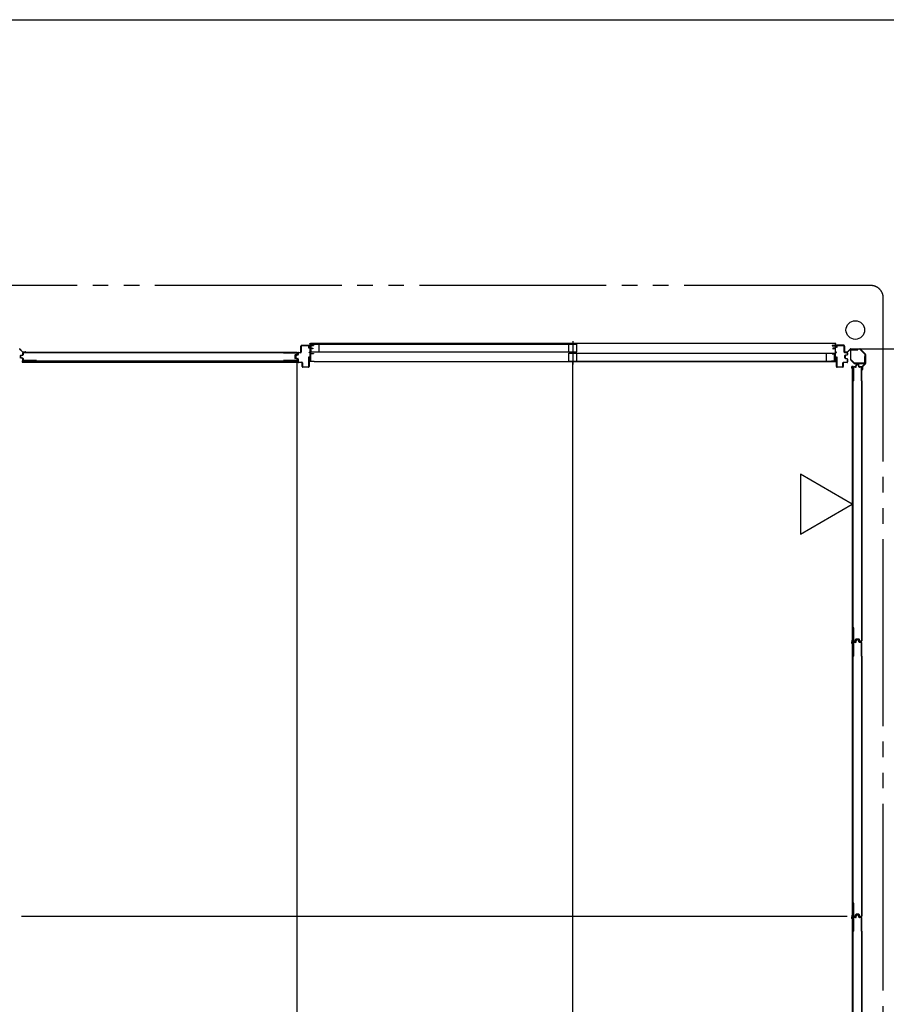
# Model space of a CAD drawing. Extents: x 543 to 20478, y 194 to 14052.
# Drawn here: x 13621 to 16406, y 10890 to 14052 of the extents above; entities that cross this region are included whole.
import ezdxf

# ---------------------------------------------------------------- set-up
doc = ezdxf.new("R2010")
doc.units = 0
doc.header["$LTSCALE"] = 50
doc.linetypes.add('1PL-S', pattern=[4, 2.5, -0.5, 0.5, -0.5])
doc.linetypes.add('2PL-M', pattern=[17, 12, -1, 1, -1, 1, -1])
for name, color, linetype in [('002', 4, 'CONTINUOUS'), ('007', 4, 'CONTINUOUS'), ('1PL-S1', 6, '1PL-S'), ('2PL-M2', 1, '2PL-M'), ('411', 3, 'CONTINUOUS'), ('412', 3, 'CONTINUOUS'), ('SASHI', 1, 'CONTINUOUS'), ('SUNPOU', 4, 'CONTINUOUS'), ('U1', 3, 'CONTINUOUS'), ('U2', 4, 'CONTINUOUS'), ('U3', 6, 'CONTINUOUS'), ('U6', 1, 'CONTINUOUS'), ('WAKUSEN-01', 50, 'CONTINUOUS'), ('注記ブレ-スパネ', 3, 'CONTINUOUS')]:
    doc.layers.add(name, color=color, linetype=linetype)

msp = doc.modelspace()

# ---------------------------------------------------------------- linework, layer by layer
at = {"layer": '002'}
for p, q in [((16272.2, 12985.6), (16280.8, 12985.6)), ((16280.8, 12984.6), (16272.2, 12984.6)), ((16272.2, 12984.6), (16278.2, 12984.6)), ((16278.2, 12983.6), (16272.2, 12983.6)), ((16278.2, 12984.6), (16278.2, 12983.6)), ((16281.5, 12985.9), (16290.6, 12995)), ((16291.3, 12994.3), (16282.2, 12985.2)), ((16292, 12995.6), (16320.4, 12995.6)), ((16320.4, 12994.6), (16292, 12994.6)), ((16337.9, 12977.5), (16321.1, 12994.3)), ((16321.8, 12995), (16338.6, 12978.2)), ((16338.2, 12948.4), (16338.2, 12976.8)), ((16339.2, 12976.8), (16339.2, 12948.4)), ((16328.2, 12928.6), (16328.2, 12937.2)), ((16328.8, 12938.6), (16337.9, 12947.7)), ((16329.2, 12937.2), (16329.2, 12928.6)), ((16338.6, 12947), (16329.5, 12937.9)), ((16327.2, 12928.6), (16327.2, 12934.6)), ((16327.2, 12934.6), (16328.2, 12934.6)), ((16328.2, 12934.6), (16328.2, 12928.6))]:
    msp.add_line(p, q, dxfattribs=at)
msp.add_circle((16306.2, 13055.6), 29.9, dxfattribs=at)
for centre, radius, start, end in [((16272.2, 12984.6), 1, 90, 270), ((16280.8, 12986.6), 1, 270, 315), ((16280.8, 12986.6), 2, 270, 315), ((16292, 12993.6), 2, 90, 135), ((16292, 12993.6), 1, 90, 135), ((16320.4, 12993.6), 2, 45, 90), ((16320.4, 12993.6), 1, 45, 90), ((16337.2, 12976.8), 1, 0, 45), ((16337.2, 12976.8), 2, 0, 45), ((16330.2, 12937.2), 2, 135, 180), ((16330.2, 12937.2), 1, 135, 180), ((16337.2, 12948.4), 1, 315, 360), ((16337.2, 12948.4), 2, 315, 360), ((16328.2, 12928.6), 1, 180, 0)]:
    msp.add_arc(centre, radius, start, end, dxfattribs=at)
at = {"layer": '007'}
for p, q in [((13630.2, 12985.2), (13621.1, 12994.3)), ((13621.8, 12995), (13630.9, 12985.9)), ((13631.6, 12985.6), (13640.2, 12985.6)), ((13640.2, 12984.6), (13631.6, 12984.6)), ((13634.2, 12983.6), (13634.2, 12984.6)), ((13634.2, 12984.6), (13640.2, 12984.6)), ((13640.2, 12983.6), (13634.2, 12983.6))]:
    msp.add_line(p, q, dxfattribs=at)
for centre, radius, start, end in [((13620.4, 12993.6), 2, 45, 90), ((13631.6, 12986.6), 2, 225, 270), ((13631.6, 12986.6), 1, 225, 270), ((13640.2, 12984.6), 1, 270, 90)]:
    msp.add_arc(centre, radius, start, end, dxfattribs=at)
at = {"layer": '1PL-S1'}
msp.add_line((15398.7, 13019.5), (15398.7, 12945.1), dxfattribs=at)
at = {"layer": '2PL-M2'}
for p, q in [((16356.2, 13198.6), (10826.2, 13198.6)), ((16396.2, 9233.6), (16396.2, 13158.6))]:
    msp.add_line(p, q, dxfattribs=at)
msp.add_arc((16356.2, 13158.6), 40, 0, 90, dxfattribs=at)
at = {"layer": '411'}
for p, q in [((16245.7, 12999.1), (16245.7, 13004.1)), ((16246.7, 12999.1), (16245.7, 12999.1)), ((16246.7, 13004.1), (16246.7, 12999.1)), ((16247.7, 13006.1), (16269.7, 13006.1)), ((16269.7, 13005.1), (16247.7, 13005.1)), ((16270.7, 12984.6), (16270.7, 13004.1)), ((16271.7, 13004.1), (16271.7, 12984.6)), ((16245.7, 12938.1), (16245.7, 12969.1)), ((16245.7, 12969.1), (16246.7, 12969.1)), ((16246.7, 12969.1), (16246.7, 12938.1)), ((16272.7, 12983.6), (16279.7, 12983.6)), ((16279.7, 12982.6), (16272.7, 12982.6)), ((16272.7, 12965.9), (16272.7, 12973.3)), ((16273.7, 12973.3), (16273.7, 12965.9)), ((16274.2, 12975.3), (16279.9, 12976.5)), ((16280.1, 12975.6), (16274.5, 12974.3)), ((16280.7, 12977.5), (16280.7, 12981.6)), ((16281.7, 12981.6), (16281.7, 12977.5)), ((16247.7, 12937.1), (16265.7, 12937.1)), ((16265.7, 12936.1), (16247.7, 12936.1)), ((16266.7, 12938.1), (16266.7, 12950.1)), ((16267.7, 12950.1), (16267.7, 12938.1)), ((16268.7, 12952.1), (16279.7, 12952.1)), ((16279.7, 12951.1), (16268.7, 12951.1)), ((16279.9, 12962.7), (16274.2, 12964)), ((16274.5, 12964.9), (16280.1, 12963.7)), ((16280.7, 12953.1), (16280.7, 12961.7)), ((16281.7, 12961.7), (16281.7, 12953.1))]:
    msp.add_line(p, q, dxfattribs=at)
for centre, radius, start, end in [((16247.7, 13004.1), 2, 90, 180), ((16247.7, 13004.1), 1, 90, 180), ((16269.7, 13004.1), 2, 0, 90), ((16269.7, 13004.1), 1, 0, 90), ((16272.7, 12984.6), 2, 180, 270), ((16272.7, 12984.6), 1, 180, 270), ((16274.7, 12973.3), 2, 102.6804, 180), ((16274.7, 12973.3), 1, 102.6804, 180), ((16279.7, 12981.6), 2, 0, 90), ((16279.7, 12981.6), 1, 0, 90), ((16279.7, 12977.5), 1, 282.6804, 0), ((16279.7, 12977.5), 2, 282.6804, 0), ((16247.7, 12938.1), 2, 180, 270), ((16247.7, 12938.1), 1, 180, 270), ((16265.7, 12938.1), 2, 270, 0), ((16265.7, 12938.1), 1, 270, 0), ((16268.7, 12950.1), 2, 90, 180), ((16268.7, 12950.1), 1, 90, 180), ((16274.7, 12965.9), 2, 180, 257.3196), ((16274.7, 12965.9), 1, 180, 257.3196), ((16279.7, 12953.1), 2, 270, 0), ((16279.7, 12953.1), 1, 270, 0), ((16279.7, 12961.7), 1, 360, 77.3196), ((16279.7, 12961.7), 2, 360, 77.3196)]:
    msp.add_arc(centre, radius, start, end, dxfattribs=at)
at = {"layer": '412'}
for p, q in [((14525.2, 12984.6), (14525.2, 13004.1)), ((14526.2, 13004.1), (14526.2, 12984.6)), ((14527.2, 13006.1), (14549.2, 13006.1)), ((14549.2, 13005.1), (14527.2, 13005.1)), ((14550.2, 12997.1), (14550.2, 13004.1)), ((14551.2, 13004.1), (14551.2, 12997.1)), ((14508.2, 12966.7), (14508.2, 12972.6)), ((14509.2, 12972.6), (14509.2, 12966.7)), ((14509.7, 12974.5), (14514.4, 12975.7)), ((14514.7, 12974.8), (14509.9, 12973.5)), ((14515.2, 12976.7), (14515.2, 12981.6)), ((14516.2, 12981.6), (14516.2, 12976.7)), ((14517.2, 12983.6), (14524.2, 12983.6)), ((14524.2, 12982.6), (14517.2, 12982.6)), ((14551.2, 12997.1), (14550.2, 12997.1)), ((14550.2, 12938.1), (14550.2, 12969.1)), ((14550.2, 12969.1), (14551.2, 12969.1)), ((14551.2, 12969.1), (14551.2, 12938.1)), ((14514.4, 12963.5), (14509.7, 12964.7)), ((14509.9, 12965.7), (14514.7, 12964.5)), ((14515.2, 12953.1), (14515.2, 12962.5)), ((14516.2, 12962.5), (14516.2, 12953.1)), ((14517.2, 12952.1), (14528.2, 12952.1)), ((14528.2, 12951.1), (14517.2, 12951.1)), ((14529.2, 12938.1), (14529.2, 12950.1)), ((14530.2, 12950.1), (14530.2, 12938.1)), ((14531.2, 12937.1), (14549.2, 12937.1)), ((14549.2, 12936.1), (14531.2, 12936.1))]:
    msp.add_line(p, q, dxfattribs=at)
for centre, radius, start, end in [((14527.2, 13004.1), 2, 90, 180), ((14527.2, 13004.1), 1, 90, 180), ((14549.2, 13004.1), 2, 0, 90), ((14549.2, 13004.1), 1, 0, 90), ((14510.2, 12972.6), 2, 104.4208, 180), ((14510.2, 12972.6), 1, 104.4208, 180), ((14514.2, 12976.7), 1, 284.4208, 360), ((14514.2, 12976.7), 2, 284.4208, 360), ((14517.2, 12981.6), 2, 90, 180), ((14517.2, 12981.6), 1, 90, 180), ((14524.2, 12984.6), 2, 270, 0), ((14524.2, 12984.6), 1, 270, 0), ((14510.2, 12966.7), 2, 180, 255.5792), ((14510.2, 12966.7), 1, 180, 255.5792), ((14514.2, 12962.5), 1, 0, 75.5792), ((14514.2, 12962.5), 2, 0, 75.5792), ((14517.2, 12953.1), 2, 180, 270), ((14517.2, 12953.1), 1, 180, 270), ((14528.2, 12950.1), 2, 0, 90), ((14528.2, 12950.1), 1, 0, 90), ((14531.2, 12938.1), 2, 180, 270), ((14531.2, 12938.1), 1, 180, 270), ((14549.2, 12938.1), 1, 270, 0), ((14549.2, 12938.1), 2, 270, 0)]:
    msp.add_arc(centre, radius, start, end, dxfattribs=at)
at = {"layer": 'SASHI'}
for p, q in [((14527.7, 13006.1), (14527.7, 13007.1)), ((14527.7, 13007.1), (14555.2, 13007.1)), ((14555.2, 13006.1), (14527.7, 13006.1)), ((14553.7, 13011.1), (14553.7, 13012.1)), ((14553.7, 13012.1), (14556.2, 13012.1)), ((14555.2, 13011.1), (14553.7, 13011.1)), ((14554.7, 12991.6), (14554.7, 13000.1)), ((14554.7, 13000.1), (14555.2, 13000.1)), ((14555.2, 13007.1), (14555.2, 13011.1)), ((14555.2, 13000.1), (14555.2, 13006.1)), ((16241.7, 13012.1), (14555.7, 13012.1)), ((14556.2, 13012.1), (14556.2, 13006.1)), ((14556.2, 13006.1), (14565.2, 13006.1)), ((14565.2, 13005.1), (14556.2, 13005.1)), ((14556.2, 13005.1), (14556.2, 12997.1)), ((14565.2, 13006.1), (14565.2, 13005.1)), ((16241.2, 13006.1), (16232.2, 13006.1)), ((16232.2, 13006.1), (16232.2, 13005.1)), ((16232.2, 13005.1), (16241.2, 13005.1)), ((16243.7, 13012.1), (16241.2, 13012.1)), ((16241.2, 13012.1), (16241.2, 13006.1)), ((16241.2, 13005.1), (16241.2, 12997.1)), ((16242.2, 13007.1), (16242.2, 13011.1)), ((16242.2, 13011.1), (16243.7, 13011.1)), ((16269.7, 13007.1), (16242.2, 13007.1)), ((16242.2, 13000.1), (16242.2, 13006.1)), ((16242.2, 13006.1), (16269.7, 13006.1)), ((16242.7, 13000.1), (16242.2, 13000.1)), ((16242.7, 12991.6), (16242.7, 13000.1)), ((16243.7, 13011.1), (16243.7, 13012.1)), ((16269.7, 13006.1), (16269.7, 13007.1)), ((14551.7, 12983.6), (14551.7, 12984.6)), ((14551.7, 12984.6), (14555.2, 12984.6)), ((14555.2, 12983.6), (14551.7, 12983.6)), ((14555.2, 12991.6), (14554.7, 12991.6)), ((14554.7, 12961.1), (14554.7, 12969.6)), ((14554.7, 12969.6), (14555.2, 12969.6)), ((14555.2, 12984.6), (14555.2, 12991.6)), ((14555.2, 12969.6), (14555.2, 12983.6)), ((14556.2, 12997.1), (14563.7, 12997.1)), ((14562.7, 12996.1), (14556.2, 12996.1)), ((14556.2, 12996.1), (14556.2, 12980.1)), ((14556.2, 12980.1), (14565.2, 12980.1)), ((14565.2, 12979.1), (14556.2, 12979.1)), ((14556.2, 12979.1), (14556.2, 12955.1)), ((14562.7, 12995.1), (14562.7, 12996.1)), ((14563.7, 12995.1), (14562.7, 12995.1)), ((14563.7, 12997.1), (14563.7, 12995.1)), ((14565.2, 12980.1), (14565.2, 12979.1)), ((16241.2, 12980.1), (16232.2, 12980.1)), ((16232.2, 12980.1), (16232.2, 12979.1)), ((16232.2, 12979.1), (16241.2, 12979.1)), ((16241.2, 12997.1), (16233.7, 12997.1)), ((16233.7, 12997.1), (16233.7, 12995.1)), ((16233.7, 12995.1), (16234.7, 12995.1)), ((16234.7, 12995.1), (16234.7, 12996.1)), ((16234.7, 12996.1), (16241.2, 12996.1)), ((16241.2, 12996.1), (16241.2, 12980.1)), ((16241.2, 12979.1), (16241.2, 12955.1)), ((16242.2, 12984.6), (16242.2, 12991.6)), ((16242.2, 12991.6), (16242.7, 12991.6)), ((16245.7, 12984.6), (16242.2, 12984.6)), ((16242.2, 12969.6), (16242.2, 12983.6)), ((16242.2, 12983.6), (16245.7, 12983.6)), ((16242.7, 12969.6), (16242.2, 12969.6)), ((16242.7, 12961.1), (16242.7, 12969.6)), ((16245.7, 12983.6), (16245.7, 12984.6)), ((14551.7, 12954.1), (14551.7, 12956.1)), ((14551.7, 12956.1), (14552.7, 12956.1)), ((14567.7, 12954.1), (14551.7, 12954.1)), ((14552.7, 12956.1), (14552.7, 12955.1)), ((14552.7, 12955.1), (14555.2, 12955.1)), ((14555.2, 12961.1), (14554.7, 12961.1)), ((14555.2, 12955.1), (14555.2, 12961.1)), ((14556.2, 12955.1), (14566.7, 12955.1)), ((14566.7, 12955.1), (14566.7, 12955.6)), ((14566.7, 12955.6), (14567.7, 12955.6)), ((14567.2, 12954.1), (16230.2, 12954.1)), ((14567.7, 12955.6), (14567.7, 12954.1)), ((16230.7, 12955.6), (16229.7, 12955.6)), ((16229.7, 12955.6), (16229.7, 12954.1)), ((16229.7, 12954.1), (16245.7, 12954.1)), ((16230.7, 12955.1), (16230.7, 12955.6)), ((16241.2, 12955.1), (16230.7, 12955.1)), ((16242.2, 12955.1), (16242.2, 12961.1)), ((16242.2, 12961.1), (16242.7, 12961.1)), ((16244.7, 12955.1), (16242.2, 12955.1)), ((16245.7, 12956.1), (16244.7, 12956.1)), ((16244.7, 12956.1), (16244.7, 12955.1)), ((16245.7, 12954.1), (16245.7, 12956.1))]:
    msp.add_line(p, q, dxfattribs=at)
at = {"layer": 'SUNPOU'}
for p, q in [((16296.4, 12995.6), (16940.2, 12995.6)), ((16347.4, 12995.6), (16930.2, 12995.6))]:
    msp.add_line(p, q, dxfattribs=at)
at = {"layer": 'U1'}
for p, q in [((13623, 12972), (13623, 12967.7)), ((13624.2, 12971.8), (13624.2, 12967.9)), ((13630.3, 12975.2), (13624.5, 12973.9)), ((13630.6, 12974), (13624.9, 12972.8)), ((13631, 12981.4), (13631, 12976)), ((13632.2, 12981.2), (13632.2, 12976)), ((13676, 12983.4), (13633, 12983.4)), ((13676, 12982.2), (13633.2, 12982.2)), ((13676, 12983.4), (13676, 12982.2)), ((14469.6, 12983.4), (14469.6, 12982.2)), ((14469.6, 12983.4), (14511.4, 12983.4)), ((14469.6, 12982.2), (14511.2, 12982.2)), ((14505.2, 12973.9), (14505.2, 12965.8)), ((14506.4, 12973.9), (14506.4, 12965.8)), ((14511.5, 12977.1), (14506.7, 12975.9)), ((14511.8, 12975.9), (14507, 12974.7)), ((14512.2, 12981.2), (14512.2, 12978.1)), ((14513.4, 12981.4), (14513.4, 12977.9)), ((16291.2, 12991.4), (16291.2, 12960.5)), ((16292.4, 12960.5), (16292.4, 12991.4)), ((16314.2, 12993.6), (16293.4, 12993.6)), ((16293.4, 12992.4), (16314.2, 12992.4)), ((16314.2, 12992.4), (16314.2, 12993.6)), ((16337.2, 12970.6), (16336, 12970.6)), ((16336, 12970.6), (16336, 12949.8)), ((16337.2, 12949.8), (16337.2, 12970.6)), ((13630.3, 12964.5), (13624.5, 12965.8)), ((13630.6, 12965.7), (13624.9, 12966.9)), ((13631, 12963.7), (13631, 12958.4)), ((14512.9, 12955.5), (13631.5, 12955.5)), ((13631.5, 12955.5), (13631.5, 12952.8)), ((13631.5, 12952.8), (14512.9, 12952.8)), ((13632.2, 12963.7), (13632.2, 12958.6)), ((13676, 12956.4), (13633, 12956.4)), ((13676, 12957.6), (13633.2, 12957.6)), ((13676, 12957.6), (13676, 12956.4)), ((14469.6, 12957.6), (14469.6, 12956.4)), ((14511.2, 12957.6), (14469.6, 12957.6)), ((14511.4, 12956.4), (14469.6, 12956.4)), ((14511.5, 12962.6), (14506.7, 12963.8)), ((14511.8, 12963.8), (14507, 12965)), ((14512.2, 12961.6), (14512.2, 12958.6)), ((14512.9, 12955.6), (14512.9, 12952.8)), ((14513.4, 12961.8), (14513.4, 12958.4)), ((16291.8, 12959), (16302.5, 12948.3)), ((16303.4, 12949.1), (16292.7, 12959.8)), ((16296.4, 12936.8), (16296.4, 12055.4)), ((16299.1, 12936.8), (16296.4, 12936.8)), ((16299.1, 12055.4), (16299.1, 12936.8)), ((16307.3, 12937.3), (16301.9, 12937.3)), ((16307.3, 12936.1), (16302.1, 12936.1)), ((16335, 12948.8), (16304.1, 12948.8)), ((16304.1, 12947.6), (16335, 12947.6)), ((16308.1, 12938), (16309.3, 12943.8)), ((16309.3, 12937.7), (16310.5, 12943.3)), ((16315.5, 12945.3), (16311.3, 12945.3)), ((16315.4, 12944.1), (16311.4, 12944.1)), ((16317.6, 12937.7), (16316.4, 12943.3)), ((16318.7, 12938), (16317.5, 12943.8)), ((16324.9, 12937.3), (16319.5, 12937.3)), ((16324.7, 12936.1), (16319.5, 12936.1)), ((16299.9, 12892.3), (16299.9, 12935.3)), ((16301.1, 12892.3), (16301.1, 12935.1)), ((16325.7, 12892.3), (16325.7, 12935.1)), ((16326.9, 12892.3), (16326.9, 12935.3)), ((16301.1, 12892.3), (16299.9, 12892.3)), ((16326.9, 12892.3), (16325.7, 12892.3)), ((16301.1, 12098.7), (16299.9, 12098.7)), ((16299.9, 12056.9), (16299.9, 12098.7)), ((16301.1, 12057.1), (16301.1, 12098.7)), ((16326.9, 12098.7), (16325.7, 12098.7)), ((16325.7, 12098.7), (16325.7, 12057.1)), ((16326.9, 12098.7), (16326.9, 12056.9)), ((16299.1, 12055.4), (16296.4, 12055.4)), ((16296.4, 12052.8), (16296.4, 11171.4)), ((16299.1, 12052.8), (16296.4, 12052.8)), ((16299.1, 11171.4), (16299.1, 12052.8)), ((16299.9, 12008.3), (16299.9, 12051.3)), ((16301.1, 12008.3), (16301.1, 12051.1)), ((16305.4, 12054.9), (16301.9, 12054.9)), ((16307.3, 12053.3), (16301.9, 12053.3)), ((16305.2, 12056.1), (16302.1, 12056.1)), ((16307.3, 12052.1), (16302.1, 12052.1)), ((16306.2, 12056.8), (16307.4, 12061.6)), ((16307.3, 12056.5), (16308.5, 12061.2)), ((16308.1, 12054), (16309.3, 12059.8)), ((16317.5, 12063.1), (16309.3, 12063.1)), ((16317.5, 12061.9), (16309.3, 12061.9)), ((16309.3, 12053.7), (16310.5, 12059.3)), ((16315.5, 12061.3), (16311.3, 12061.3)), ((16315.4, 12060.1), (16311.4, 12060.1)), ((16317.6, 12053.7), (16316.4, 12059.3)), ((16318.7, 12054), (16317.5, 12059.8)), ((16319.5, 12056.5), (16318.3, 12061.2)), ((16320.6, 12056.8), (16319.4, 12061.6)), ((16324.9, 12053.3), (16319.5, 12053.3)), ((16324.7, 12052.1), (16319.5, 12052.1)), ((16324.9, 12054.9), (16321.5, 12054.9)), ((16324.7, 12056.1), (16321.6, 12056.1)), ((16325.7, 12008.3), (16325.7, 12051.1)), ((16326.9, 12008.3), (16326.9, 12051.3)), ((16301.1, 12008.3), (16299.9, 12008.3)), ((16326.9, 12008.3), (16325.7, 12008.3)), ((16301.1, 11214.7), (16299.9, 11214.7)), ((16299.9, 11172.9), (16299.9, 11214.7)), ((16301.1, 11173.1), (16301.1, 11214.7)), ((16326.9, 11214.7), (16325.7, 11214.7)), ((16325.7, 11214.7), (16325.7, 11173.1)), ((16326.9, 11214.7), (16326.9, 11172.9)), ((16299.1, 11171.4), (16296.4, 11171.4)), ((16296.4, 11168.8), (16296.4, 10287.4)), ((16299.1, 11168.8), (16296.4, 11168.8)), ((16299.1, 10287.4), (16299.1, 11168.8)), ((16299.9, 11124.3), (16299.9, 11167.3)), ((16301.1, 11124.3), (16301.1, 11167.1)), ((16305.4, 11170.9), (16301.9, 11170.9)), ((16307.3, 11169.3), (16301.9, 11169.3)), ((16305.2, 11172.1), (16302.1, 11172.1)), ((16307.3, 11168.1), (16302.1, 11168.1)), ((16306.2, 11172.8), (16307.4, 11177.6)), ((16307.3, 11172.5), (16308.5, 11177.2)), ((16308.1, 11170), (16309.3, 11175.8)), ((16317.5, 11179.1), (16309.3, 11179.1)), ((16317.5, 11177.9), (16309.3, 11177.9)), ((16309.3, 11169.7), (16310.5, 11175.3)), ((16315.5, 11177.3), (16311.3, 11177.3)), ((16315.4, 11176.1), (16311.4, 11176.1)), ((16317.6, 11169.7), (16316.4, 11175.3)), ((16318.7, 11170), (16317.5, 11175.8)), ((16319.5, 11172.5), (16318.3, 11177.2)), ((16320.6, 11172.8), (16319.4, 11177.6)), ((16324.9, 11169.3), (16319.5, 11169.3)), ((16324.7, 11168.1), (16319.5, 11168.1)), ((16324.9, 11170.9), (16321.5, 11170.9)), ((16324.7, 11172.1), (16321.6, 11172.1)), ((16325.7, 11124.3), (16325.7, 11167.1)), ((16326.9, 11124.3), (16326.9, 11167.3)), ((16301.1, 11124.3), (16299.9, 11124.3)), ((16326.9, 11124.3), (16325.7, 11124.3))]:
    msp.add_line(p, q, dxfattribs=at)
for centre, radius, start, end in [((13625, 12972), 2, 101.9914, 180), ((13625, 12967.7), 2, 180, 258.0086), ((13625.2, 12971.8), 1, 101.9914, 180), ((13625.2, 12967.9), 1, 180, 258.0086), ((13630.2, 12976), 0.8, 281.9914, 0), ((13630.2, 12976), 2, 281.9914, 0), ((13633, 12981.4), 2, 90, 180), ((13633.2, 12981.2), 1, 90, 180), ((14507.2, 12973.9), 2, 104.4034, 180), ((14507.2, 12973.9), 0.8, 101.9914, 180), ((14511.2, 12981.2), 1, 0, 90), ((14511.4, 12981.4), 2, 0, 90), ((14511.2, 12978.1), 1, 284.4034, 0), ((14511.4, 12977.9), 2, 281.9914, 0), ((16293.4, 12991.4), 2.2, 90, 180), ((16293.4, 12991.4), 1, 90, 180), ((13630.2, 12963.7), 0.8, 0, 78.0086), ((13630.2, 12963.7), 2, 0, 78.0086), ((13633, 12958.4), 2, 180, 270), ((13633.2, 12958.6), 1, 180, 270), ((14507.2, 12965.8), 2, 180, 255.5966), ((14507.2, 12965.8), 0.8, 180, 258.0086), ((14511.2, 12958.6), 1, 270, 0), ((14511.4, 12958.4), 2, 270, 0), ((14511.2, 12961.6), 1, 0, 75.5966), ((14511.4, 12961.8), 2, 0, 78.0086), ((16293.4, 12960.5), 2.2, 180, 225), ((16293.4, 12960.5), 1, 180, 225), ((16301.9, 12935.3), 2, 90, 180), ((16302.1, 12935.1), 1, 90, 180), ((16304.1, 12949.8), 2.2, 225, 270), ((16304.1, 12949.8), 1, 225, 270), ((16307.3, 12938.1), 0.8, 270, 348.0086), ((16307.3, 12938.1), 2, 270, 348.0086), ((16311.3, 12943.3), 2, 90, 168.0086), ((16311.4, 12943.1), 1, 90, 168.0086), ((16315.4, 12943.1), 1, 11.9914, 90), ((16315.5, 12943.3), 2, 11.9914, 90), ((16319.5, 12938.1), 2, 191.9914, 270), ((16319.5, 12938.1), 0.8, 191.9914, 270), ((16324.7, 12935.1), 1, 0, 90), ((16324.9, 12935.3), 2, 0, 90), ((16335, 12949.8), 2.2, 270, 360), ((16335, 12949.8), 1, 270, 0), ((16301.9, 12056.9), 2, 180, 270), ((16301.9, 12051.3), 2, 90, 180), ((16302.1, 12057.1), 1, 180, 270), ((16302.1, 12051.1), 1, 90, 180), ((16305.2, 12057.1), 1, 270, 345.5966), ((16305.4, 12056.9), 2, 270, 348.0086), ((16307.3, 12054.1), 0.8, 270, 348.0086), ((16307.3, 12054.1), 2, 270, 348.0086), ((16309.3, 12061.1), 2, 90, 165.5966), ((16309.3, 12061.1), 0.8, 90, 168.0086), ((16311.3, 12059.3), 2, 90, 168.0086), ((16311.4, 12059.1), 1, 90, 168.0086), ((16315.4, 12059.1), 1, 11.9914, 90), ((16315.5, 12059.3), 2, 11.9914, 90), ((16317.5, 12061.1), 2, 14.4034, 90), ((16317.5, 12061.1), 0.8, 11.9914, 90), ((16319.5, 12054.1), 2, 191.9914, 270), ((16319.5, 12054.1), 0.8, 191.9914, 270), ((16321.5, 12056.9), 2, 191.9914, 270), ((16321.6, 12057.1), 1, 194.4034, 270), ((16324.7, 12057.1), 1, 270, 0), ((16324.7, 12051.1), 1, 0, 90), ((16324.9, 12056.9), 2, 270, 0), ((16324.9, 12051.3), 2, 0, 90), ((16301.9, 11172.9), 2, 180, 270), ((16301.9, 11167.3), 2, 90, 180), ((16302.1, 11173.1), 1, 180, 270), ((16302.1, 11167.1), 1, 90, 180), ((16305.2, 11173.1), 1, 270, 345.5966), ((16305.4, 11172.9), 2, 270, 348.0086), ((16307.3, 11170.1), 0.8, 270, 348.0086), ((16307.3, 11170.1), 2, 270, 348.0086), ((16309.3, 11177.1), 2, 90, 165.5966), ((16309.3, 11177.1), 0.8, 90, 168.0086), ((16311.3, 11175.3), 2, 90, 168.0086), ((16311.4, 11175.1), 1, 90, 168.0086), ((16315.4, 11175.1), 1, 11.9914, 90), ((16315.5, 11175.3), 2, 11.9914, 90), ((16317.5, 11177.1), 2, 14.4034, 90), ((16317.5, 11177.1), 0.8, 11.9914, 90), ((16319.5, 11170.1), 2, 191.9914, 270), ((16319.5, 11170.1), 0.8, 191.9914, 270), ((16321.5, 11172.9), 2, 191.9914, 270), ((16321.6, 11173.1), 1, 194.4034, 270), ((16324.7, 11173.1), 1, 270, 0), ((16324.7, 11167.1), 1, 0, 90), ((16324.9, 11172.9), 2, 270, 0), ((16324.9, 11167.3), 2, 0, 90)]:
    msp.add_arc(centre, radius, start, end, dxfattribs=at)
at = {"layer": 'U2'}
for p, q in [((14558.2, 13010.1), (15411.2, 13010.1)), ((14558.2, 12985.1), (14558.2, 13010.1)), ((14583.2, 12985.1), (14583.2, 13010.1)), ((15386.2, 12985.1), (15386.2, 13010.1)), ((15411.2, 12985.1), (15411.2, 13010.1)), ((14558.2, 12985.1), (15411.2, 12985.1)), ((15386.2, 12981.1), (16239.2, 12981.1)), ((15386.2, 12956.1), (15386.2, 12981.1)), ((15411.2, 12956.1), (15411.2, 12981.1)), ((16214.2, 12956.1), (16214.2, 12981.1)), ((16239.2, 12956.1), (16239.2, 12981.1)), ((15386.2, 12956.1), (16239.2, 12956.1))]:
    msp.add_line(p, q, dxfattribs=at)
at = {"layer": 'U3'}
for p, q in [((13630.7, 12981.4), (13630.7, 12977.6)), ((13631, 12977.6), (13630.7, 12977.6)), ((14511.4, 12983.6), (13633, 12983.6)), ((13676, 12983.4), (14469.6, 12983.4)), ((14513.4, 12977.6), (14513.7, 12977.6)), ((14513.7, 12981.4), (14513.7, 12977.6)), ((13629.7, 12956), (13629.7, 12952.3)), ((13630, 12956), (13630, 12952.3)), ((13630.4, 12952.3), (13630, 12952.3)), ((13635.2, 12952), (13630, 12952)), ((13630.3, 12956), (13630.3, 12952.3)), ((13630.7, 12956), (13630.7, 12952)), ((13655.3, 12956.3), (13631, 12956.3)), ((13636.7, 12952.8), (13636.7, 12952.7)), ((14489.1, 12956.3), (14513.4, 12956.3)), ((14507.7, 12952.8), (14507.7, 12952.7)), ((14509.2, 12952), (14514.4, 12952)), ((14513.7, 12956), (14513.7, 12952)), ((14514, 12952.3), (14514.4, 12952.3)), ((14514.1, 12956), (14514.1, 12952.3)), ((14514.4, 12956), (14514.4, 12952.3)), ((14514.7, 12956), (14514.7, 12952.3)), ((16295.6, 12933.1), (16295.6, 12938.3)), ((16299.6, 12937.6), (16295.6, 12937.6)), ((16299.6, 12938.6), (16295.9, 12938.6)), ((16295.9, 12937.9), (16295.9, 12938.3)), ((16299.6, 12938.3), (16295.9, 12938.3)), ((16299.6, 12938), (16295.9, 12938)), ((16299.9, 12913), (16299.9, 12937.3)), ((16321.2, 12937.3), (16321.2, 12937.6)), ((16324.9, 12937.6), (16321.2, 12937.6)), ((16296.4, 12931.6), (16296.3, 12931.6)), ((16327.2, 12056.9), (16327.2, 12935.3)), ((16326.9, 12892.3), (16326.9, 12098.7)), ((16295.6, 12059.1), (16295.6, 12053.9)), ((16299.6, 12054.6), (16295.6, 12054.6)), ((16295.6, 12049.1), (16295.6, 12054.3)), ((16299.6, 12053.6), (16295.6, 12053.6)), ((16299.6, 12054.6), (16295.9, 12054.6)), ((16295.9, 12054.3), (16295.9, 12053.9)), ((16295.9, 12053.9), (16295.9, 12054.3)), ((16299.6, 12054.3), (16295.9, 12054.3)), ((16299.6, 12054.2), (16295.9, 12054.2)), ((16299.6, 12054), (16295.9, 12054)), ((16299.6, 12053.9), (16295.9, 12053.9)), ((16299.6, 12053.6), (16295.9, 12053.6)), ((16296.4, 12060.6), (16296.3, 12060.6)), ((16299.9, 12079.2), (16299.9, 12054.9)), ((16299.9, 12029), (16299.9, 12053.3)), ((16321.2, 12054.9), (16321.2, 12054.6)), ((16324.9, 12054.6), (16321.2, 12054.6)), ((16321.2, 12053.3), (16321.2, 12053.6)), ((16324.9, 12053.6), (16321.2, 12053.6)), ((16327.2, 11172.9), (16327.2, 12051.3)), ((16296.4, 12047.6), (16296.3, 12047.6)), ((16326.9, 12008.3), (16326.9, 11214.7)), ((16295.6, 11175.1), (16295.6, 11169.9)), ((16299.6, 11170.6), (16295.6, 11170.6)), ((16295.6, 11165.1), (16295.6, 11170.3)), ((16299.6, 11169.6), (16295.6, 11169.6)), ((16299.6, 11170.6), (16295.9, 11170.6)), ((16295.9, 11169.9), (16295.9, 11170.3)), ((16299.6, 11170.3), (16295.9, 11170.3)), ((16295.9, 11170.3), (16295.9, 11169.9)), ((16299.6, 11170.2), (16295.9, 11170.2)), ((16299.6, 11170), (16295.9, 11170)), ((16299.6, 11169.9), (16295.9, 11169.9)), ((16299.6, 11169.6), (16295.9, 11169.6)), ((16296.4, 11176.6), (16296.3, 11176.6)), ((16299.9, 11195.2), (16299.9, 11170.9)), ((16299.9, 11145), (16299.9, 11169.3)), ((16321.2, 11170.9), (16321.2, 11170.6)), ((16324.9, 11170.6), (16321.2, 11170.6)), ((16321.2, 11169.3), (16321.2, 11169.6)), ((16324.9, 11169.6), (16321.2, 11169.6)), ((16327.2, 10288.9), (16327.2, 11167.3)), ((16296.4, 11163.6), (16296.3, 11163.6)), ((16326.9, 11124.3), (16326.9, 10330.7))]:
    msp.add_line(p, q, dxfattribs=at)
for centre, radius, start, end in [((13633, 12981.4), 2.27, 90, 180), ((14511.4, 12981.4), 2.27, 0, 90), ((13630, 12956), 0.3, 0, 180), ((13630, 12952.3), 0.3, 180, 270), ((13630.4, 12952.6), 0.3, 270, 0), ((13631, 12956), 0.3, 90, 180), ((13635.2, 12954), 2, 270, 318.5904), ((13655.3, 12955.9), 0.4, 269.9999, 90.0001), ((14489.1, 12955.9), 0.4, 89.9999, 270.0001), ((14509.2, 12954), 2, 221.4096, 270), ((14513.4, 12956), 0.3, 0, 90), ((14514, 12952.6), 0.3, 180, 270), ((14514.4, 12956), 0.3, 0, 180), ((14514.4, 12952.3), 0.3, 270, 0), ((16295.9, 12938.3), 0.3, 90, 180), ((16296.2, 12937.9), 0.3, 180, 270), ((16299.6, 12938.3), 0.3, 270, 90), ((16299.6, 12937.3), 0.3, 0, 90), ((16324.9, 12935.3), 2.27, 0, 90), ((16297.6, 12933.1), 2, 180, 228.5904), ((16299.5, 12913), 0.4, 179.9999, 0.0001), ((16297.6, 12059.1), 2, 131.4096, 180), ((16295.9, 12054.3), 0.3, 90, 180), ((16295.9, 12053.9), 0.3, 180, 270), ((16296.2, 12054.3), 0.3, 90, 180), ((16296.2, 12053.9), 0.3, 180, 270), ((16299.5, 12079.2), 0.4, 359.9999, 180.0001), ((16299.6, 12054.9), 0.3, 270, 0), ((16299.6, 12054.3), 0.3, 270, 90), ((16299.6, 12053.9), 0.3, 270, 90), ((16299.6, 12053.3), 0.3, 0, 90), ((16324.9, 12056.9), 2.27, 270, 0), ((16324.9, 12051.3), 2.27, 0, 90), ((16297.6, 12049.1), 2, 180, 228.5904), ((16299.5, 12029), 0.4, 179.9999, 0.0001), ((16297.6, 11175.1), 2, 131.4096, 180), ((16295.9, 11170.3), 0.3, 90, 180), ((16295.9, 11169.9), 0.3, 180, 270), ((16297.6, 11165.1), 2, 180, 228.5904), ((16296.2, 11170.3), 0.3, 90, 180), ((16296.2, 11169.9), 0.3, 180, 270), ((16299.5, 11195.2), 0.4, 359.9999, 180.0001), ((16299.6, 11170.9), 0.3, 270, 0), ((16299.6, 11170.3), 0.3, 270, 90), ((16299.6, 11169.9), 0.3, 270, 90), ((16299.6, 11169.3), 0.3, 0, 90), ((16324.9, 11172.9), 2.27, 270, 0), ((16324.9, 11167.3), 2.27, 0, 90), ((16299.5, 11145), 0.4, 179.9999, 0.0001)]:
    msp.add_arc(centre, radius, start, end, dxfattribs=at)
at = {"layer": 'U6'}
for p, q in [((14513.2, 9405.1), (14513.2, 12953.6)), ((15399.2, 9405.1), (15399.2, 12953.6)), ((16279.7, 11171.6), (13627.7, 11171.6))]:
    msp.add_line(p, q, dxfattribs=at)
at = {"layer": 'WAKUSEN-01'}
msp.add_line((542.5, 14052.5), (20477.5, 14052.5), dxfattribs=at)
msp.add_line((542.5, 14052.5), (20477.5, 14052.5), dxfattribs=at)
msp.add_line((542.5, 14052.5), (20477.5, 14052.5), dxfattribs=at)
at = {"layer": '注記ブレ-スパネ'}
for p, q in [((16296.4, 12496.1), (16129.7, 12592.3)), ((16129.7, 12592.3), (16129.7, 12399.9)), ((16129.7, 12399.9), (16296.4, 12496.1))]:
    msp.add_line(p, q, dxfattribs=at)
msp.add_solid([(16129.7, 12592.3), (16296.4, 12496.1), (16129.7, 12399.9), (16129.7, 12592.3)], dxfattribs=at)

doc.saveas('drawing.dxf')
